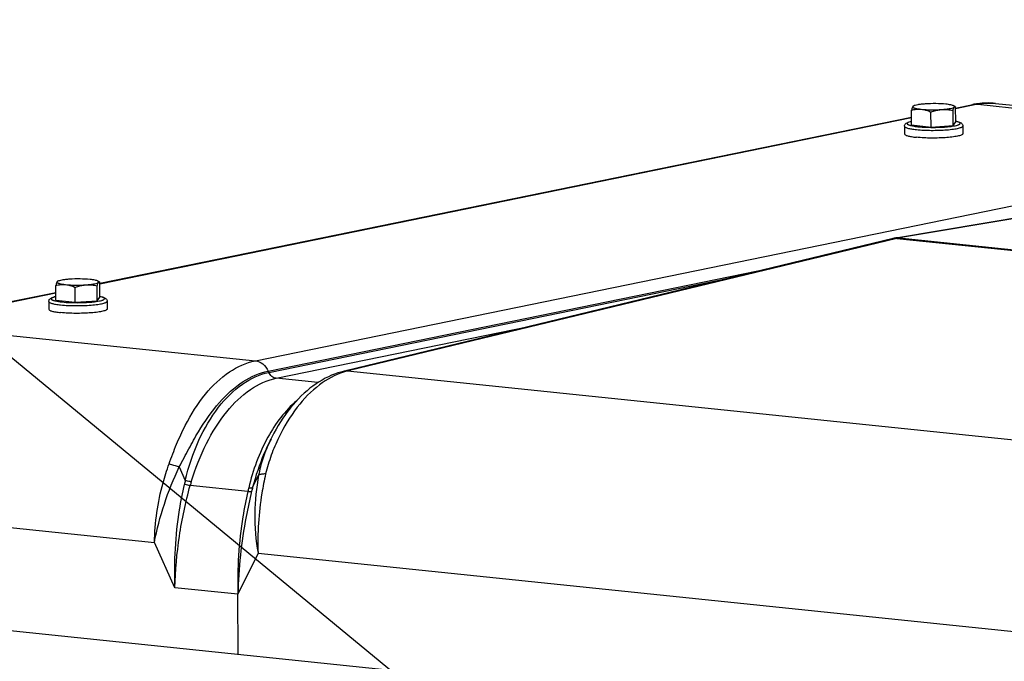
# Model space of a CAD drawing. Units: millimetres. Extents: x 0 to 594, y 0 to 420.
# Drawn here: x 124 to 143, y 92 to 104 of the extents above; entities that cross this region are included whole.
import ezdxf

# ---------------------------------------------------------------- set-up
doc = ezdxf.new("R2010")
doc.units = ezdxf.units.MM
doc.header["$LTSCALE"] = 32.67
doc.layers.get('0').update_dxf_attribs({"linetype": 'CONTINUOUS'})
for name, color, linetype in [('AXES', 7, 'CONTINUOUS'), ('COURBES', 7, 'CONTINUOUS'), ('SOLIDES', 7, 'CONTINUOUS')]:
    doc.layers.add(name, color=color, linetype=linetype)
doc.styles.get("Standard").update_dxf_attribs({"font": 'txt', "width": 0.85})
doc.dimstyles.get("Standard").update_dxf_attribs({"dimtxt": 3.5, "dimasz": 3.5, "dimexe": 1.5, "dimexo": 1, "dimtad": 1, "dimdec": 4, "dimtxsty": 'STANDARD', "dimblk": '_FILLED', "dimblk1": '_FILLED', "dimblk2": '_FILLED', "dimcen": 0.09, "dimclrt": 5, "dimadec": 0, "dimazin": 0, "dimtol": 1, "dimtp": 0.0001, "dimtm": 0.0001, "dimtfac": 1, "dimtdec": 4, "dimtofl": 0, "dimtmove": 0, "dimatfit": 3, "dimldrblk": '_FILLED', "dimfxl": 1, "dimtolj": 1, "dimarcsym": 0})

# ---------------------------------------------------------------- blocks, each defined once
blk = doc.blocks.new('_FILLED')
at = {"color": 0, "linetype": 'BYBLOCK'}
blk.add_solid([(0, 0), (-1, 0.2143), (-1, -0.2143)], dxfattribs=at)

msp = doc.modelspace()

# ---------------------------------------------------------------- linework, layer by layer
at = {"color": 7, "linetype": 'CONTINUOUS'}
for p, q in [((141.782033, 102.405618), (141.753067, 102.421426)), ((141.791045, 102.11225), (141.789708, 102.398374)), ((140.945232, 102.05376), (140.943896, 102.339884)), ((141.317494, 102.015247), (141.316157, 102.301371)), ((141.7404, 102.044492), (141.739063, 102.330616)), ((140.808376, 102.030934), (140.809069, 101.882567)), ((140.945232, 102.05376), (141.317494, 102.015247)), ((141.317494, 102.015247), (141.7404, 102.044492)), ((141.7404, 102.044492), (141.791045, 102.11225)), ((141.928363, 102.036166), (141.929056, 101.887799)), ((125.361653, 99.042036), (125.332687, 99.057843)), ((125.370665, 98.748668), (125.369329, 99.034792)), ((124.524853, 98.690178), (124.523516, 98.976302)), ((124.897114, 98.651665), (124.895778, 98.937789)), ((125.32002, 98.68091), (125.318684, 98.967034)), ((124.387996, 98.667351), (124.388689, 98.518984)), ((124.524853, 98.690178), (124.897114, 98.651665)), ((124.897114, 98.651665), (125.32002, 98.68091)), ((125.32002, 98.68091), (125.370665, 98.748668)), ((125.507984, 98.672583), (125.508677, 98.524216))]:
    msp.add_line(p, q, dxfattribs=at)
for points, knots in [([(140.969053, 102.409101), (140.966508, 102.405696), (140.961775, 102.396944), (140.952809, 102.373976), (140.947488, 102.35422), (140.943896, 102.339884)], [0, 0, 0, 0, 0.17243159, 0.400461774, 1, 1, 1, 1]), ([(140.969053, 102.409101), (140.967448, 102.406954), (140.965285, 102.400829), (140.97205, 102.391954), (140.984034, 102.385108), (141.002132, 102.378155), (141.026249, 102.371716), (141.056135, 102.365694), (141.091294, 102.360307), (141.116487, 102.357349), (141.129861, 102.355965)], [0, 0, 0, 0, 0.044325814, 0.093286765, 0.167861573, 0.273889401, 0.411922456, 0.580614359, 0.777665797, 1, 1, 1, 1]), ([(140.980065, 102.417814), (140.978848, 102.417136), (140.974835, 102.414726), (140.97103, 102.411747), (140.969053, 102.409101)], [0, 0, 0, 0, 0.296659444, 1, 1, 1, 1]), ([(140.975709, 102.415384), (140.975131, 102.415063), (140.972565, 102.413368), (140.970491, 102.411026), (140.969053, 102.409101)], [0, 0, 0, 0, 0.215947082, 1, 1, 1, 1]), ([(141.205828, 102.457603), (141.179972, 102.455815), (141.132186, 102.451633), (141.067549, 102.442892), (141.017877, 102.432477), (140.990204, 102.423472), (140.980065, 102.417814)], [0, 0, 0, 0, 0.337713019, 0.625041782, 0.848714615, 1, 1, 1, 1]), ([(141.603412, 102.452969), (141.539359, 102.459595), (141.406646, 102.465424), (141.273913, 102.462311), (141.205828, 102.457603)], [0, 0, 0, 0, 0.485476273, 1, 1, 1, 1]), ([(141.527445, 102.351331), (141.557275, 102.353394), (141.611413, 102.358226), (141.682212, 102.368872), (141.728826, 102.379949), (141.753679, 102.390775), (141.761848, 102.396659), (141.764221, 102.399833)], [0, 0, 0, 0, 0.367175935, 0.666641328, 0.880004145, 0.951337685, 1, 1, 1, 1]), ([(141.753066, 102.421425), (141.745845, 102.425366), (141.727227, 102.432149), (141.677504, 102.444227), (141.634757, 102.449726), (141.603412, 102.452969)], [0, 0, 0, 0, 0.160742841, 0.384250294, 1, 1, 1, 1]), ([(141.739063, 102.330616), (141.742656, 102.344952), (141.747977, 102.364708), (141.756943, 102.387676), (141.761676, 102.396428), (141.764221, 102.399833)], [0, 0, 0, 0, 0.599538251, 0.827568423, 1, 1, 1, 1]), ([(141.764221, 102.399833), (141.765406, 102.401419), (141.767253, 102.405081), (141.765749, 102.411491), (141.760525, 102.416947), (141.755851, 102.419906), (141.753066, 102.421425)], [0, 0, 0, 0, 0.211790197, 0.409912011, 0.660731573, 1, 1, 1, 1]), ([(141.764221, 102.399833), (141.766456, 102.402823), (141.771368, 102.408356), (141.778876, 102.407348), (141.781395, 102.405966)], [0, 0, 0, 0, 0.565116481, 1, 1, 1, 1]), ([(141.781395, 102.405966), (141.782122, 102.405567), (141.785281, 102.403491), (141.787873, 102.400669), (141.789708, 102.398374)], [0, 0, 0, 0, 0.220103006, 1, 1, 1, 1]), ([(140.943896, 102.339884), (140.974081, 102.347468), (141.035722, 102.359055), (141.098685, 102.359191), (141.129861, 102.355965)], [0, 0, 0, 0, 0.498245008, 1, 1, 1, 1]), ([(141.129861, 102.355965), (141.193914, 102.349339), (141.326628, 102.34351), (141.45936, 102.346623), (141.527445, 102.351331)], [0, 0, 0, 0, 0.485476273, 1, 1, 1, 1]), ([(141.129861, 102.355965), (141.145699, 102.354327), (141.209925, 102.344294), (141.271618, 102.321724), (141.316157, 102.301371)], [0, 0, 0, 0, 0.245370769, 1, 1, 1, 1]), ([(141.316157, 102.301371), (141.333275, 102.307903), (141.401586, 102.332094), (141.473389, 102.347593), (141.527445, 102.351331)], [0, 0, 0, 0, 0.252687429, 1, 1, 1, 1]), ([(141.527445, 102.351331), (141.563005, 102.353791), (141.634513, 102.352055), (141.704614, 102.338965), (141.739063, 102.330616)], [0, 0, 0, 0, 0.50139802, 1, 1, 1, 1]), ([(140.808376, 102.030934), (140.808334, 102.039787), (140.812078, 102.056636), (140.829269, 102.081318), (140.859033, 102.1), (140.89953, 102.114198), (140.928756, 102.121204), (140.944812, 102.124546)], [0, 0, 0, 0, 0.148735105, 0.279347716, 0.496165303, 0.724493285, 1, 1, 1, 1]), ([(141.791053, 102.128501), (141.807141, 102.125309), (141.836432, 102.118575), (141.877067, 102.104759), (141.906984, 102.08634), (141.924428, 102.061838), (141.928322, 102.045023), (141.928363, 102.036166)], [0, 0, 0, 0, 0.275513552, 0.503870748, 0.720688435, 0.851209637, 1, 1, 1, 1]), ([(140.809069, 101.882562), (140.809109, 101.874405), (140.823742, 101.862714), (140.845016, 101.853337), (140.871598, 101.84465), (140.904422, 101.836771), (140.960381, 101.826248), (141.005577, 101.820591), (141.037577, 101.81728)], [0, 0, 0, 0, 0.100439983, 0.186788692, 0.29991058, 0.43939471, 0.603900913, 1, 1, 1, 1]), ([(141.929056, 101.887803), (141.929076, 101.883637), (141.925031, 101.876846), (141.916801, 101.870277), (141.903073, 101.86217), (141.879343, 101.853029), (141.843643, 101.843144), (141.799029, 101.833983), (141.724426, 101.822256), (141.616081, 101.811312), (141.474085, 101.803718), (141.27902, 101.801406), (141.132357, 101.807475), (141.037577, 101.81728)], [0, 0, 0, 0, 0.013749974, 0.023276163, 0.03508635, 0.066052569, 0.106927333, 0.157266586, 0.216288726, 0.356134291, 0.516457718, 0.685490985, 1, 1, 1, 1]), ([(124.548673, 99.045519), (124.546129, 99.042114), (124.541395, 99.033362), (124.532429, 99.010394), (124.527109, 98.990638), (124.523516, 98.976302)], [0, 0, 0, 0, 0.17243159, 0.400461774, 1, 1, 1, 1]), ([(124.548673, 99.045519), (124.547069, 99.043372), (124.544906, 99.037246), (124.55167, 99.028372), (124.563654, 99.021526), (124.581753, 99.014573), (124.605869, 99.008134), (124.635755, 99.002112), (124.670914, 98.996724), (124.696108, 98.993767), (124.709482, 98.992383)], [0, 0, 0, 0, 0.044325814, 0.093286765, 0.167861573, 0.273889401, 0.411922456, 0.580614359, 0.777665797, 1, 1, 1, 1]), ([(124.559686, 99.054232), (124.558469, 99.053553), (124.554456, 99.051144), (124.550651, 99.048165), (124.548673, 99.045519)], [0, 0, 0, 0, 0.296659444, 1, 1, 1, 1]), ([(124.55533, 99.051802), (124.554752, 99.05148), (124.552186, 99.049786), (124.550112, 99.047443), (124.548673, 99.045519)], [0, 0, 0, 0, 0.215947082, 1, 1, 1, 1]), ([(124.785449, 99.09402), (124.759593, 99.092232), (124.711806, 99.088051), (124.64717, 99.079309), (124.597497, 99.068894), (124.569824, 99.059889), (124.559686, 99.054232)], [0, 0, 0, 0, 0.337713019, 0.625041782, 0.848714615, 1, 1, 1, 1]), ([(125.183033, 99.089386), (125.11898, 99.096013), (124.986266, 99.101842), (124.853534, 99.098728), (124.785449, 99.09402)], [0, 0, 0, 0, 0.485476273, 1, 1, 1, 1]), ([(125.107066, 98.987749), (125.136896, 98.989812), (125.191033, 98.994643), (125.261832, 99.005289), (125.308447, 99.016366), (125.333299, 99.027193), (125.341469, 99.033076), (125.343841, 99.03625)], [0, 0, 0, 0, 0.367175935, 0.666641328, 0.880004145, 0.951337685, 1, 1, 1, 1]), ([(125.332687, 99.057843), (125.325466, 99.061784), (125.306848, 99.068567), (125.257125, 99.080645), (125.214378, 99.086143), (125.183033, 99.089386)], [0, 0, 0, 0, 0.160742841, 0.384250294, 1, 1, 1, 1]), ([(125.318684, 98.967034), (125.322276, 98.98137), (125.327597, 99.001125), (125.336563, 99.024094), (125.341296, 99.032846), (125.343841, 99.03625)], [0, 0, 0, 0, 0.599538251, 0.827568423, 1, 1, 1, 1]), ([(125.343841, 99.03625), (125.345026, 99.037836), (125.346874, 99.041499), (125.345369, 99.047909), (125.340145, 99.053364), (125.335471, 99.056323), (125.332687, 99.057843)], [0, 0, 0, 0, 0.211790197, 0.409912011, 0.660731573, 1, 1, 1, 1]), ([(125.343841, 99.03625), (125.346076, 99.039241), (125.350989, 99.044773), (125.358497, 99.043766), (125.361016, 99.042384)], [0, 0, 0, 0, 0.565116481, 1, 1, 1, 1]), ([(125.361016, 99.042384), (125.361742, 99.041985), (125.364901, 99.039908), (125.367494, 99.037087), (125.369329, 99.034792)], [0, 0, 0, 0, 0.220103006, 1, 1, 1, 1]), ([(124.523516, 98.976302), (124.553701, 98.983885), (124.615343, 98.995473), (124.678306, 98.995608), (124.709482, 98.992383)], [0, 0, 0, 0, 0.498245008, 1, 1, 1, 1]), ([(124.709482, 98.992383), (124.773535, 98.985756), (124.906248, 98.979928), (125.03898, 98.983041), (125.107066, 98.987749)], [0, 0, 0, 0, 0.485476273, 1, 1, 1, 1]), ([(124.709482, 98.992383), (124.72532, 98.990744), (124.789546, 98.980711), (124.851239, 98.958142), (124.895778, 98.937789)], [0, 0, 0, 0, 0.245370769, 1, 1, 1, 1]), ([(124.895778, 98.937789), (124.912895, 98.94432), (124.981207, 98.968511), (125.053009, 98.984011), (125.107066, 98.987749)], [0, 0, 0, 0, 0.252687429, 1, 1, 1, 1]), ([(125.107066, 98.987749), (125.142626, 98.990208), (125.214134, 98.988472), (125.284234, 98.975382), (125.318684, 98.967034)], [0, 0, 0, 0, 0.50139802, 1, 1, 1, 1]), ([(124.387996, 98.667351), (124.387955, 98.676205), (124.391699, 98.693054), (124.40889, 98.717736), (124.438654, 98.736417), (124.47915, 98.750615), (124.508376, 98.757622), (124.524433, 98.760964)], [0, 0, 0, 0, 0.148735105, 0.279347716, 0.496165303, 0.724493285, 1, 1, 1, 1]), ([(125.370674, 98.764918), (125.386761, 98.761727), (125.416053, 98.754992), (125.456688, 98.741176), (125.486605, 98.722757), (125.504048, 98.698256), (125.507942, 98.68144), (125.507984, 98.672583)], [0, 0, 0, 0, 0.275513552, 0.503870748, 0.720688435, 0.851209637, 1, 1, 1, 1]), ([(124.38869, 98.51898), (124.388729, 98.510822), (124.403363, 98.499132), (124.424636, 98.489754), (124.451219, 98.481068), (124.484043, 98.473189), (124.540001, 98.462665), (124.585198, 98.457009), (124.617197, 98.453698)], [0, 0, 0, 0, 0.100439983, 0.186788692, 0.29991058, 0.43939471, 0.603900913, 1, 1, 1, 1]), ([(125.508677, 98.52422), (125.508697, 98.520055), (125.504652, 98.513264), (125.496422, 98.506694), (125.482694, 98.498587), (125.458963, 98.489447), (125.423263, 98.479562), (125.37865, 98.470401), (125.304047, 98.458674), (125.195701, 98.447729), (125.053705, 98.440136), (124.858641, 98.437824), (124.711978, 98.443892), (124.617197, 98.453698)], [0, 0, 0, 0, 0.013749974, 0.023276163, 0.03508635, 0.066052569, 0.106927333, 0.157266586, 0.216288726, 0.356134291, 0.516457718, 0.685490985, 1, 1, 1, 1])]:
    msp.add_open_spline(points, degree=3, knots=knots, dxfattribs=at)
at = {"color": 9, "linetype": 'CONTINUOUS'}
for points, knots in [([(140.808376, 102.030933), (140.808413, 102.022777), (140.823045, 102.011083), (140.844317, 102.001706), (140.8709, 101.993019), (140.903725, 101.985139), (140.959685, 101.974615), (141.004883, 101.968958), (141.036884, 101.965647)], [0, 0, 0, 0, 0.100430431, 0.186775987, 0.299897809, 0.43938429, 0.603895079, 1, 1, 1, 1]), ([(140.944789, 102.122898), (140.929159, 102.119405), (140.907813, 102.114002), (140.882596, 102.104064), (140.868239, 102.096437), (140.856618, 102.085996), (140.8593, 102.073819), (140.866405, 102.06672), (140.877379, 102.05994), (140.89271, 102.053387), (140.912245, 102.047047), (140.946173, 102.038394), (140.99793, 102.029099), (141.041992, 102.023675), (141.06625, 102.021166)], [0, 0, 0, 0, 0.148959823, 0.205218473, 0.249304454, 0.305254645, 0.327884419, 0.356821222, 0.396273548, 0.447681566, 0.511380601, 0.587203477, 0.773171258, 1, 1, 1, 1]), ([(141.036884, 101.965647), (141.131661, 101.955842), (141.27832, 101.949773), (141.473379, 101.952085), (141.615374, 101.959678), (141.723719, 101.970622), (141.798323, 101.982348), (141.842938, 101.991509), (141.87864, 102.001393), (141.902373, 102.010533), (141.916102, 102.01864), (141.924335, 102.025209), (141.928382, 102.031999), (141.928363, 102.036166)], [0, 0, 0, 0, 0.314499293, 0.483530244, 0.643852523, 0.783698913, 0.842722283, 0.89306332, 0.933940394, 0.964909337, 0.976720968, 0.986248486, 1, 1, 1, 1]), ([(141.06625, 102.021166), (141.11912, 102.015696), (141.230943, 102.00867), (141.400419, 102.006865), (141.542781, 102.012325), (141.649307, 102.021261), (141.718057, 102.029522), (141.776189, 102.039285), (141.817061, 102.0489), (141.842957, 102.057546), (141.857287, 102.063684), (141.86801, 102.069976), (141.875219, 102.076407), (141.878791, 102.083657), (141.877289, 102.091284), (141.871505, 102.097914), (141.857512, 102.107404), (141.830095, 102.117646), (141.805538, 102.123767), (141.791002, 102.126872)], [0, 0, 0, 0, 0.171776167, 0.361792065, 0.547569753, 0.631928314, 0.707217207, 0.771275328, 0.822371751, 0.842692055, 0.859437095, 0.872673776, 0.882705113, 0.890376466, 0.897531911, 0.906357803, 0.918110467, 0.95196294, 1, 1, 1, 1]), ([(124.387997, 98.667351), (124.388033, 98.659194), (124.402665, 98.647501), (124.423938, 98.638123), (124.450521, 98.629436), (124.483345, 98.621556), (124.539306, 98.611033), (124.584504, 98.605376), (124.616504, 98.602065)], [0, 0, 0, 0, 0.100430431, 0.186775987, 0.299897809, 0.43938429, 0.603895079, 1, 1, 1, 1]), ([(124.524409, 98.759316), (124.50878, 98.755822), (124.487433, 98.75042), (124.462217, 98.740481), (124.44786, 98.732855), (124.436238, 98.722413), (124.43892, 98.710237), (124.446025, 98.703138), (124.456999, 98.696357), (124.472331, 98.689805), (124.491865, 98.683465), (124.525794, 98.674811), (124.577551, 98.665516), (124.621613, 98.660093), (124.64587, 98.657583)], [0, 0, 0, 0, 0.148959823, 0.205218473, 0.249304454, 0.305254645, 0.327884419, 0.356821222, 0.396273548, 0.447681566, 0.511380601, 0.587203477, 0.773171258, 1, 1, 1, 1]), ([(124.616504, 98.602065), (124.711281, 98.59226), (124.85794, 98.586191), (125.053, 98.588502), (125.194994, 98.596095), (125.303339, 98.607039), (125.377943, 98.618765), (125.422559, 98.627926), (125.458261, 98.637811), (125.481993, 98.646951), (125.495723, 98.655057), (125.503955, 98.661627), (125.508002, 98.668417), (125.507983, 98.672583)], [0, 0, 0, 0, 0.314499293, 0.483530244, 0.643852523, 0.783698913, 0.842722283, 0.89306332, 0.933940394, 0.964909337, 0.976720968, 0.986248486, 1, 1, 1, 1]), ([(124.64587, 98.657583), (124.698741, 98.652113), (124.810563, 98.645088), (124.980039, 98.643282), (125.122402, 98.648742), (125.228927, 98.657678), (125.297677, 98.665939), (125.355809, 98.675702), (125.396682, 98.685318), (125.422578, 98.693963), (125.436908, 98.700101), (125.44763, 98.706394), (125.45484, 98.712825), (125.458411, 98.720074), (125.45691, 98.727702), (125.451126, 98.734332), (125.437133, 98.743822), (125.409716, 98.754064), (125.385159, 98.760185), (125.370623, 98.76329)], [0, 0, 0, 0, 0.171776167, 0.361792065, 0.547569753, 0.631928314, 0.707217207, 0.771275328, 0.822371751, 0.842692055, 0.859437095, 0.872673776, 0.882705113, 0.890376466, 0.897531911, 0.906357803, 0.918110467, 0.95196294, 1, 1, 1, 1])]:
    msp.add_open_spline(points, degree=3, knots=knots, dxfattribs=at)
at = {"layer": 'AXES', "color": 7, "linetype": 'CONTINUOUS'}
for p, q in [((142.553486, 102.468587), (149.303427, 101.770258)), ((119.762655, 92.753075), (151.920848, 89.426081))]:
    msp.add_line(p, q, dxfattribs=at)
at = {"layer": 'COURBES', "color": 40, "linetype": 'CONTINUOUS'}
for p, q in [((128.654476, 96.024839), (128.645524, 96.008748)), ((128.610733, 95.944243), (128.610212, 95.943252)), ((128.023845, 91.898396), (128.018473, 93.048352))]:
    msp.add_line(p, q, dxfattribs=at)
msp.add_open_spline([(128.645524, 96.008748), (128.644412, 96.00673), (128.642743, 96.003704), (128.64052, 95.999665), (128.638859, 95.996627), (128.637195, 95.993594), (128.635813, 95.991058), (128.634708, 95.989028), (128.634018, 95.98776), (128.633465, 95.986744), (128.633052, 95.985986), (128.632703, 95.985344), (128.632469, 95.984914), (128.632318, 95.984637), (128.632252, 95.984517), (128.632009, 95.984065), (128.631746, 95.983578), (128.631258, 95.982672), (128.630575, 95.981406), (128.629749, 95.979875), (128.628651, 95.977838), (128.627277, 95.97529), (128.625903, 95.972741), (128.624805, 95.970705), (128.624185, 95.969555), (128.623775, 95.968795), (128.623563, 95.968402), (128.623379, 95.968061), (128.623269, 95.967854), (128.623086, 95.96751), (128.622817, 95.967008), (128.622473, 95.966364), (128.621928, 95.965342), (128.621244, 95.964063), (128.62056, 95.962783), (128.620015, 95.961761), (128.619671, 95.961117), (128.619402, 95.960614), (128.61922, 95.960272), (128.619107, 95.960062), (128.618932, 95.959732), (128.618731, 95.959353), (128.618343, 95.95862), (128.617756, 95.957511), (128.616717, 95.955547), (128.615416, 95.953089), (128.613335, 95.949157), (128.611774, 95.946208), (128.610733, 95.944243)], degree=3, knots=[0, 0, 0, 0, 0.125, 0.1875, 0.25, 0.3125, 0.375, 0.40625, 0.4375, 0.453125, 0.46875, 0.484375, 0.4921875, 0.49609375, 0.5, 0.50390625, 0.5078125, 0.515625, 0.53125, 0.546875, 0.5625, 0.59375, 0.625, 0.640625, 0.65625, 0.66015625, 0.6640625, 0.66796875, 0.671875, 0.6796875, 0.6875, 0.703125, 0.71875, 0.75, 0.78125, 0.796875, 0.8125, 0.8203125, 0.828125, 0.83203125, 0.8359375, 0.83984375, 0.84375, 0.859375, 0.875, 0.90625, 0.9375, 1, 1, 1, 1], dxfattribs=at)
at = {"layer": 'SOLIDES', "color": 7, "linetype": 'CONTINUOUS'}
for p, q in [((141.789797, 102.379317), (142.116744, 102.44629)), ((142.214644, 102.462955), (142.212975, 102.462727)), ((125.369418, 99.015735), (140.94452, 102.206169)), ((150.722962, 101.565001), (140.639957, 99.885044)), ((121.505438, 98.22423), (124.524141, 98.842587)), ((130.087, 97.337916), (130.040904, 97.32662)), ((128.649755, 96.027436), (128.608879, 95.943949))]:
    msp.add_line(p, q, dxfattribs=at)
at = {"layer": 'SOLIDES', "color": 9, "linetype": 'CONTINUOUS'}
for p, q in [((142.214771, 102.451017), (141.789869, 102.363979)), ((142.214771, 102.451017), (148.964536, 101.752703)), ((140.944592, 102.190831), (125.369489, 99.000397)), ((128.353246, 97.530647), (148.964536, 101.752703)), ((150.784289, 101.566942), (140.706127, 99.887806)), ((140.659642, 99.878284), (130.162137, 97.34266)), ((140.659642, 99.878284), (155.266088, 98.367143)), ((140.706127, 99.887806), (155.312574, 98.376665)), ((128.598352, 97.332278), (138.241529, 99.307605)), ((128.610097, 97.306346), (137.46945, 99.121113)), ((124.524212, 98.827249), (121.603465, 98.228957)), ((121.603465, 98.228957), (128.353246, 97.530647)), ((128.75016, 97.192992), (133.59941, 98.186322)), ((128.598352, 97.332278), (128.610097, 97.306346)), ((145.149202, 95.776868), (130.118312, 97.33192)), ((129.552618, 97.109972), (128.75016, 97.192992)), ((128.612267, 95.947989), (128.610632, 95.944384)), ((126.891658, 95.491968), (127.009271, 95.23239)), ((128.300447, 95.098809), (128.415742, 95.334291)), ((128.208445, 95.021007), (127.102102, 95.135466)), ((119.753414, 94.731301), (126.415991, 94.04201)), ((126.809518, 93.173427), (126.415991, 94.04201)), ((128.404262, 93.836309), (128.018473, 93.048352)), ((128.404262, 93.836309), (143.260758, 92.299299)), ((128.018473, 93.048352), (126.809518, 93.173427))]:
    msp.add_line(p, q, dxfattribs=at)
at = {"layer": 'SOLIDES', "color": 7, "linetype": 'CONTINUOUS'}
for points in [[(140.639957, 99.885044), (140.630458, 99.883345), (140.620894, 99.88152), (140.611266, 99.879567), (140.601573, 99.877486), (140.591818, 99.875274), (130.087, 97.337916)], [(130.040888, 97.326615), (129.99313, 97.313868), (129.933657, 97.295538), (129.873969, 97.274369), (129.814056, 97.250282), (129.754054, 97.223255), (129.694241, 97.193358), (129.634677, 97.16058), (129.575418, 97.124906), (129.516719, 97.086459), (129.458638, 97.045264), (129.401211, 97.001334), (129.344642, 96.954823), (129.289, 96.905805), (129.234283, 96.854292), (129.180569, 96.80037), (129.127901, 96.744095), (129.076306, 96.685502), (129.025837, 96.624656), (128.976539, 96.56161), (128.928454, 96.496419), (128.881637, 96.42917), (128.836098, 96.359879), (128.791897, 96.288634), (128.749168, 96.215648), (128.707869, 96.14084), (128.668124, 96.064401), (128.64975, 96.027426)]]:
    msp.add_lwpolyline(points, dxfattribs=at)
for centre, radius, start, end in [((142.41389, 100.996612), 1.479818, 97.8031611, 101.5836948), ((142.407705, 101.043631), 1.432394, 84.15863, 97.746021)]:
    msp.add_arc(centre, radius, start, end, dxfattribs=at)
at = {"layer": 'SOLIDES', "color": 9, "linetype": 'CONTINUOUS'}
for centre, radius, start, end in [((140.682768, 99.656025), 0.232956, 84.2451019, 99.3802411), ((140.810284, 99.261107), 0.635296, 99.4362067, 103.716664), ((130.419438, 96.122062), 1.24677, 103.9765622, 107.4381783), ((131.748667, 90.773559), 6.757971, 103.5777209, 103.9602785), ((131.383823, 94.688768), 3.044202, 153.9127138, 155.5659421), ((129.937389, 94.485751), 3.021812, 165.6950154, 167.1386531), ((129.965704, 94.340769), 2.971828, 163.0635458, 164.4897662), ((140.775764, 92.092421), 12.904036, 166.5565209, 166.8823592), ((142.310388, 91.523145), 14.459039, 165.6824347, 165.9845657)]:
    msp.add_arc(centre, radius, start, end, dxfattribs=at)
for points in [[(142.116744, 102.44629), (142.148792, 102.452854), (142.182231, 102.454384), (142.214771, 102.451017)], [(140.659642, 99.878284), (140.63469, 99.880964), (140.608899, 99.879432), (140.584505, 99.87354)], [(130.118312, 97.331919), (130.092586, 97.334581), (130.066003, 97.332859), (130.040905, 97.326619)], [(130.162137, 97.34266), (130.137185, 97.34534), (130.111394, 97.343808), (130.087, 97.337916)]]:
    msp.add_open_spline(points, degree=3, dxfattribs=at)
for points, knots in [([(142.214771, 102.451017), (142.242933, 102.456786), (142.354709, 102.475507), (142.469378, 102.477289), (142.553486, 102.468587)], [0, 0, 0, 0, 0.253711183, 1, 1, 1, 1]), ([(126.696421, 95.549198), (126.74301, 95.677269), (126.836132, 95.927487), (127.04682, 96.388618), (127.356418, 96.883086), (127.812839, 97.326462), (128.176588, 97.494459), (128.353246, 97.530647)], [0, 0, 0, 0, 0.152175181, 0.297938605, 0.565770642, 0.798643465, 1, 1, 1, 1]), ([(128.353238, 97.530645), (128.404252, 97.525367), (128.509207, 97.476515), (128.574652, 97.384568), (128.598343, 97.332276)], [0, 0, 0, 0, 0.471838589, 1, 1, 1, 1]), ([(126.891658, 95.491968), (126.954798, 95.607059), (127.072064, 95.835616), (127.309399, 96.261538), (127.627998, 96.722534), (128.077048, 97.138362), (128.428062, 97.297394), (128.598352, 97.332278)], [0, 0, 0, 0, 0.152207301, 0.297774134, 0.565377396, 0.798453069, 1, 1, 1, 1]), ([(127.009271, 95.23239), (127.070417, 95.496974), (127.234437, 95.992265), (127.605252, 96.629498), (128.061498, 97.093581), (128.430981, 97.269653), (128.610097, 97.306346)], [0, 0, 0, 0, 0.297080697, 0.566465274, 0.799980056, 1, 1, 1, 1]), ([(130.04581, 97.311531), (129.879163, 97.259228), (129.54353, 97.071894), (129.122558, 96.632402), (128.836546, 96.157127), (128.651688, 95.718368), (128.578753, 95.480256), (128.550621, 95.357367)], [0, 0, 0, 0, 0.205208269, 0.441106014, 0.708336407, 0.851885007, 1, 1, 1, 1]), ([(128.750152, 97.192991), (128.721002, 97.196007), (128.661027, 97.223922), (128.62363, 97.276464), (128.610092, 97.306345)], [0, 0, 0, 0, 0.471838427, 1, 1, 1, 1]), ([(127.122769, 95.206494), (127.19987, 95.459754), (127.383738, 95.93269), (127.762655, 96.542561), (128.214384, 96.987507), (128.575305, 97.157174), (128.75016, 97.192992)], [0, 0, 0, 0, 0.296984793, 0.566146144, 0.799771585, 1, 1, 1, 1]), ([(129.146144, 96.763909), (128.920397, 96.571245), (128.527736, 96.041083), (128.305956, 95.429685), (128.225302, 95.092429)], [0, 0, 0, 0, 0.461167591, 1, 1, 1, 1]), ([(128.608879, 95.943943), (128.576994, 95.878767), (128.45285, 95.60535), (128.358238, 95.318963), (128.300447, 95.098809)], [0, 0, 0, 0, 0.24172077, 1, 1, 1, 1]), ([(128.610632, 95.944384), (128.566941, 95.84788), (128.488829, 95.648374), (128.43388, 95.440719), (128.415742, 95.334291)], [0, 0, 0, 0, 0.49525597, 1, 1, 1, 1]), ([(126.415991, 94.04201), (126.426216, 94.426758), (126.498582, 94.940621), (126.652869, 95.429474), (126.696421, 95.549198)], [0, 0, 0, 0, 0.751311046, 1, 1, 1, 1]), ([(126.415991, 94.04201), (126.460238, 94.292004), (126.593427, 94.786002), (126.781388, 95.261129), (126.891659, 95.491966)], [0, 0, 0, 0, 0.498093586, 1, 1, 1, 1]), ([(126.696421, 95.549198), (126.711465, 95.546079), (126.77755, 95.530616), (126.84235, 95.50995), (126.891671, 95.491991)], [0, 0, 0, 0, 0.226433735, 1, 1, 1, 1]), ([(127.122769, 95.206494), (127.114034, 95.207767), (127.075759, 95.214326), (127.038031, 95.223871), (127.009277, 95.232414)], [0, 0, 0, 0, 0.227352247, 1, 1, 1, 1]), ([(128.415742, 95.334289), (128.369738, 95.092598), (128.316319, 94.591015), (128.359076, 94.087747), (128.404262, 93.836309)], [0, 0, 0, 0, 0.490593377, 1, 1, 1, 1]), ([(128.550621, 95.357367), (128.522665, 95.235246), (128.425519, 94.734362), (128.390541, 94.22092), (128.404262, 93.836309)], [0, 0, 0, 0, 0.245582489, 1, 1, 1, 1]), ([(128.550622, 95.357367), (128.523782, 95.357513), (128.478006, 95.355189), (128.432296, 95.343824), (128.415747, 95.334315)], [0, 0, 0, 0, 0.584411567, 1, 1, 1, 1]), ([(126.809518, 93.173427), (126.7929, 93.673175), (126.829205, 94.343162), (126.954568, 94.997067), (126.99139, 95.158384)], [0, 0, 0, 0, 0.751363078, 1, 1, 1, 1]), ([(126.809518, 93.173427), (126.817475, 93.504781), (126.876899, 94.166476), (127.013757, 94.816459), (127.102102, 95.135466)], [0, 0, 0, 0, 0.500327634, 1, 1, 1, 1]), ([(127.102102, 95.135467), (127.093591, 95.136594), (127.056329, 95.142389), (127.019508, 95.150827), (126.99139, 95.158384)], [0, 0, 0, 0, 0.227722055, 1, 1, 1, 1]), ([(128.225302, 95.092429), (128.240252, 95.091501), (128.265433, 95.091143), (128.290999, 95.094764), (128.300453, 95.098833)], [0, 0, 0, 0, 0.592703869, 1, 1, 1, 1]), ([(128.208445, 95.021007), (128.171123, 94.861261), (128.042864, 94.211885), (128.001977, 93.5457), (128.018473, 93.048352)], [0, 0, 0, 0, 0.247930437, 1, 1, 1, 1]), ([(128.281787, 95.024883), (128.241597, 94.863942), (128.100261, 94.213524), (128.030508, 93.547743), (128.018473, 93.048352)], [0, 0, 0, 0, 0.249290622, 1, 1, 1, 1]), ([(128.208445, 95.021008), (128.222947, 95.019922), (128.247446, 95.019131), (128.272295, 95.021632), (128.281787, 95.024883)], [0, 0, 0, 0, 0.591761128, 1, 1, 1, 1])]:
    msp.add_open_spline(points, degree=3, knots=knots, dxfattribs=at)

# ---------------------------------------------------------------- leaders
at = {"color": 2, "linetype": 'CONTINUOUS', "annotation_type": 0, "has_hookline": 1, "hookline_direction": 1, "text_width": 36.717472}
msp.add_leader([(135.107718, 88.16319), (105.253571, 112.764712), (99.253571, 112.764712)], dimstyle='STANDARD', override={"dimtad": 1}, dxfattribs=at)

doc.saveas('drawing.dxf')
